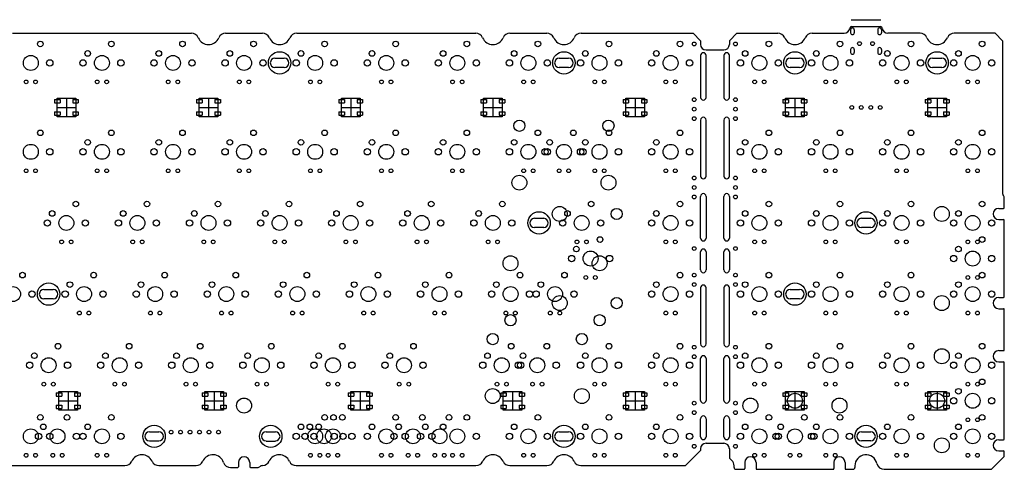
# Model space of a CAD drawing. Units: millimetres. Extents: x 435 to 1009, y -581 to 714.
# Drawn here: x 704 to 968, y -85 to 36 of the extents above; entities that cross this region are included whole.
import ezdxf

# ---------------------------------------------------------------- set-up
doc = ezdxf.new("R2010")
doc.units = ezdxf.units.MM
doc.layers.add('BMINIEX', color=20, linetype='Continuous')

msp = doc.modelspace()

# ---------------------------------------------------------------- linework, layer by layer
at = {"layer": 'BMINIEX', "color": 5}
msp.add_line((927, 35.67), (935, 35.67), dxfattribs=at)
at = {"layer": 'BMINIEX'}
for p, q in [((702.22, 32.03), (750.21, 32.03)), ((759.37, 32.03), (769.26, 32.03)), ((778.42, 32.03), (826.41, 32.03)), ((835.57, 32.03), (845.46, 32.03)), ((854.62, 32.03), (884.64, 32.03)), ((884.64, 32.03), (886.64, 30.03)), ((896.4, 32.03), (894.4, 30.03)), ((896.4, 32.03), (907.37, 32.03)), ((916.54, 32.03), (925.15, 32.03)), ((927.14, 33.83), (934.87, 33.83)), ((945.47, 32.03), (936.86, 32.03)), ((965.6, 32.03), (954.64, 32.03)), ((965.6, 32.03), (967.6, 30.03)), ((886.64, 30.03), (886.64, 29.03)), ((894.4, 30.03), (894.4, 29.03)), ((967.6, 30.03), (967.6, -10.63)), ((888.14, 27.57), (892.9, 27.57)), ((772.59, 25.35), (775.09, 25.35)), ((848.79, 25.35), (851.29, 25.35)), ((775.09, 22.86), (772.59, 22.86)), ((851.29, 22.86), (848.79, 22.86)), ((713.49, 14.29), (713.49, 13.39)), ((713.49, 14.29), (714.99, 14.29)), ((713.49, 13.39), (714.99, 13.39)), ((714.19, 14.69), (719.19, 14.69)), ((714.19, 9.69), (714.19, 14.69)), ((714.99, 14.29), (714.99, 13.39)), ((716.69, 14.69), (716.69, 9.69)), ((718.39, 14.29), (718.39, 13.39)), ((718.39, 14.29), (719.89, 14.29)), ((718.39, 13.39), (719.89, 13.39)), ((719.19, 14.69), (719.19, 9.69)), ((719.89, 14.29), (719.89, 13.39)), ((751.59, 14.29), (751.59, 13.39)), ((751.59, 14.29), (753.09, 14.29)), ((751.59, 13.39), (753.09, 13.39)), ((752.29, 14.69), (757.29, 14.69)), ((752.29, 9.69), (752.29, 14.69)), ((753.09, 14.29), (753.09, 13.39)), ((754.79, 14.69), (754.79, 9.69)), ((756.49, 14.29), (756.49, 13.39)), ((756.49, 14.29), (757.99, 14.29)), ((756.49, 13.39), (757.99, 13.39)), ((757.29, 14.69), (757.29, 9.69)), ((757.99, 14.29), (757.99, 13.39)), ((789.69, 14.29), (789.69, 13.39)), ((789.69, 14.29), (791.19, 14.29)), ((789.69, 13.39), (791.19, 13.39)), ((790.39, 14.69), (795.39, 14.69)), ((790.39, 9.69), (790.39, 14.69)), ((791.19, 14.29), (791.19, 13.39)), ((792.89, 14.69), (792.89, 9.69)), ((794.59, 14.29), (794.59, 13.39)), ((794.59, 14.29), (796.09, 14.29)), ((794.59, 13.39), (796.09, 13.39)), ((795.39, 14.69), (795.39, 9.69)), ((796.09, 14.29), (796.09, 13.39)), ((827.79, 14.29), (827.79, 13.39)), ((827.79, 14.29), (829.29, 14.29)), ((827.79, 13.39), (829.29, 13.39)), ((828.49, 14.69), (833.49, 14.69)), ((828.49, 9.69), (828.49, 14.69)), ((829.29, 14.29), (829.29, 13.39)), ((830.99, 14.69), (830.99, 9.69)), ((832.69, 14.29), (832.69, 13.39)), ((832.69, 14.29), (834.19, 14.29)), ((832.69, 13.39), (834.19, 13.39)), ((833.49, 14.69), (833.49, 9.69)), ((834.19, 14.29), (834.19, 13.39)), ((865.89, 14.29), (865.89, 13.39)), ((865.89, 14.29), (867.39, 14.29)), ((865.89, 13.39), (867.39, 13.39)), ((866.59, 14.69), (871.59, 14.69)), ((866.59, 9.69), (866.59, 14.69)), ((867.39, 14.29), (867.39, 13.39)), ((869.09, 14.69), (869.09, 9.69)), ((870.79, 14.29), (870.79, 13.39)), ((870.79, 14.29), (872.29, 14.29)), ((870.79, 13.39), (872.29, 13.39)), ((871.59, 14.69), (871.59, 9.69)), ((872.29, 14.29), (872.29, 13.39)), ((908.75, 14.29), (908.75, 13.39)), ((908.75, 14.29), (910.25, 14.29)), ((908.75, 13.39), (910.25, 13.39)), ((909.45, 14.69), (914.45, 14.69)), ((909.45, 9.69), (909.45, 14.69)), ((910.25, 14.29), (910.25, 13.39)), ((911.95, 14.69), (911.95, 9.69)), ((913.65, 14.29), (913.65, 13.39)), ((913.65, 14.29), (915.15, 14.29)), ((913.65, 13.39), (915.15, 13.39)), ((914.45, 14.69), (914.45, 9.69)), ((915.15, 14.29), (915.15, 13.39)), ((946.85, 14.29), (946.85, 13.39)), ((946.85, 14.29), (948.35, 14.29)), ((946.85, 13.39), (948.35, 13.39)), ((947.55, 14.69), (952.55, 14.69)), ((947.55, 9.69), (947.55, 14.69)), ((948.35, 14.29), (948.35, 13.39)), ((950.05, 14.69), (950.05, 9.69)), ((951.75, 14.29), (951.75, 13.39)), ((951.75, 14.29), (953.25, 14.29)), ((951.75, 13.39), (953.25, 13.39)), ((952.55, 14.69), (952.55, 9.69)), ((953.25, 14.29), (953.25, 13.39)), ((713.49, 10.99), (713.49, 10.09)), ((713.49, 10.99), (714.99, 10.99)), ((714.19, 12.19), (719.19, 12.19)), ((714.99, 10.99), (714.99, 10.09)), ((718.39, 10.99), (718.39, 10.09)), ((718.39, 10.99), (719.89, 10.99)), ((719.89, 10.99), (719.89, 10.09)), ((751.59, 10.99), (751.59, 10.09)), ((751.59, 10.99), (753.09, 10.99)), ((752.29, 12.19), (757.29, 12.19)), ((753.09, 10.99), (753.09, 10.09)), ((756.49, 10.99), (756.49, 10.09)), ((756.49, 10.99), (757.99, 10.99)), ((757.99, 10.99), (757.99, 10.09)), ((789.69, 10.99), (789.69, 10.09)), ((789.69, 10.99), (791.19, 10.99)), ((790.39, 12.19), (795.39, 12.19)), ((791.19, 10.99), (791.19, 10.09)), ((794.59, 10.99), (794.59, 10.09)), ((794.59, 10.99), (796.09, 10.99)), ((796.09, 10.99), (796.09, 10.09)), ((827.79, 10.99), (827.79, 10.09)), ((827.79, 10.99), (829.29, 10.99)), ((828.49, 12.19), (833.49, 12.19)), ((829.29, 10.99), (829.29, 10.09)), ((832.69, 10.99), (832.69, 10.09)), ((832.69, 10.99), (834.19, 10.99)), ((834.19, 10.99), (834.19, 10.09)), ((865.89, 10.99), (865.89, 10.09)), ((865.89, 10.99), (867.39, 10.99)), ((866.59, 12.19), (871.59, 12.19)), ((867.39, 10.99), (867.39, 10.09)), ((870.79, 10.99), (870.79, 10.09)), ((870.79, 10.99), (872.29, 10.99)), ((872.29, 10.99), (872.29, 10.09)), ((908.75, 10.99), (908.75, 10.09)), ((908.75, 10.99), (910.25, 10.99)), ((909.45, 12.19), (914.45, 12.19)), ((910.25, 10.99), (910.25, 10.09)), ((913.65, 10.99), (913.65, 10.09)), ((913.65, 10.99), (915.15, 10.99)), ((915.15, 10.99), (915.15, 10.09)), ((946.85, 10.99), (946.85, 10.09)), ((946.85, 10.99), (948.35, 10.99)), ((947.55, 12.19), (952.55, 12.19)), ((948.35, 10.99), (948.35, 10.09)), ((951.75, 10.99), (951.75, 10.09)), ((951.75, 10.99), (953.25, 10.99)), ((953.25, 10.99), (953.25, 10.09)), ((713.49, 10.09), (714.99, 10.09)), ((719.19, 9.69), (714.19, 9.69)), ((718.39, 10.09), (719.89, 10.09)), ((751.59, 10.09), (753.09, 10.09)), ((757.29, 9.69), (752.29, 9.69)), ((756.49, 10.09), (757.99, 10.09)), ((789.69, 10.09), (791.19, 10.09)), ((795.39, 9.69), (790.39, 9.69)), ((794.59, 10.09), (796.09, 10.09)), ((827.79, 10.09), (829.29, 10.09)), ((833.49, 9.69), (828.49, 9.69)), ((832.69, 10.09), (834.19, 10.09)), ((865.89, 10.09), (867.39, 10.09)), ((871.59, 9.69), (866.59, 9.69)), ((870.79, 10.09), (872.29, 10.09)), ((908.75, 10.09), (910.25, 10.09)), ((914.45, 9.69), (909.45, 9.69)), ((913.65, 10.09), (915.15, 10.09)), ((946.85, 10.09), (948.35, 10.09)), ((952.55, 9.69), (947.55, 9.69)), ((951.75, 10.09), (953.25, 10.09)), ((968.06, -14.65), (968.06, -11.9)), ((966.56, -14.85), (967.86, -14.85)), ((842.12, -17.52), (844.62, -17.52)), ((966.56, -17.85), (967.86, -17.85)), ((968.06, -38.52), (968.06, -18.05)), ((844.62, -20.01), (842.12, -20.01)), ((710.68, -36.57), (713.18, -36.57)), ((713.18, -39.06), (710.68, -39.06)), ((966.56, -38.72), (967.86, -38.72)), ((966.56, -41.72), (967.86, -41.72)), ((968.06, -52.75), (968.06, -41.92)), ((966.56, -52.95), (967.86, -52.95)), ((966.56, -55.95), (967.86, -55.95)), ((968.06, -76.62), (968.06, -56.15)), ((714, -64.29), (714, -65.19)), ((714, -64.29), (715.5, -64.29)), ((714, -65.19), (715.5, -65.19)), ((714.7, -63.89), (719.7, -63.89)), ((714.7, -68.89), (714.7, -63.89)), ((715.5, -64.29), (715.5, -65.19)), ((717.2, -63.89), (717.2, -68.89)), ((718.9, -64.29), (718.9, -65.19)), ((718.9, -64.29), (720.4, -64.29)), ((718.9, -65.19), (720.4, -65.19)), ((719.7, -63.89), (719.7, -68.89)), ((720.4, -64.29), (720.4, -65.19)), ((753.11, -64.29), (753.11, -65.19)), ((753.11, -64.29), (754.61, -64.29)), ((753.11, -65.19), (754.61, -65.19)), ((753.81, -63.89), (758.81, -63.89)), ((753.81, -68.89), (753.81, -63.89)), ((754.61, -64.29), (754.61, -65.19)), ((756.31, -63.89), (756.31, -68.89)), ((758.01, -64.29), (758.01, -65.19)), ((758.01, -64.29), (759.51, -64.29)), ((758.01, -65.19), (759.51, -65.19)), ((758.81, -63.89), (758.81, -68.89)), ((759.51, -64.29), (759.51, -65.19)), ((792.23, -64.29), (792.23, -65.19)), ((792.23, -64.29), (793.73, -64.29)), ((792.23, -65.19), (793.73, -65.19)), ((792.93, -63.89), (797.93, -63.89)), ((792.93, -68.89), (792.93, -63.89)), ((793.73, -64.29), (793.73, -65.19)), ((795.43, -63.89), (795.43, -68.89)), ((797.13, -64.29), (797.13, -65.19)), ((797.13, -64.29), (798.63, -64.29)), ((797.13, -65.19), (798.63, -65.19)), ((797.93, -63.89), (797.93, -68.89)), ((798.63, -64.29), (798.63, -65.19)), ((833.1, -64.29), (833.1, -65.19)), ((833.1, -64.29), (834.6, -64.29)), ((833.1, -65.19), (834.6, -65.19)), ((833.8, -63.89), (838.8, -63.89)), ((833.8, -68.89), (833.8, -63.89)), ((834.6, -64.29), (834.6, -65.19)), ((836.3, -63.89), (836.3, -68.89)), ((838, -64.29), (838, -65.19)), ((838, -64.29), (839.5, -64.29)), ((838, -65.19), (839.5, -65.19)), ((838.8, -63.89), (838.8, -68.89)), ((839.5, -64.29), (839.5, -65.19)), ((865.89, -64.29), (865.89, -65.19)), ((865.89, -64.29), (867.39, -64.29)), ((865.89, -65.19), (867.39, -65.19)), ((866.59, -63.89), (871.59, -63.89)), ((866.59, -68.89), (866.59, -63.89)), ((867.39, -64.29), (867.39, -65.19)), ((869.09, -63.89), (869.09, -68.89)), ((870.79, -64.29), (870.79, -65.19)), ((870.79, -64.29), (872.29, -64.29)), ((870.79, -65.19), (872.29, -65.19)), ((871.59, -63.89), (871.59, -68.89)), ((872.29, -64.29), (872.29, -65.19)), ((908.75, -64.29), (908.75, -65.19)), ((908.75, -64.29), (910.25, -64.29)), ((908.75, -65.19), (910.25, -65.19)), ((909.45, -63.89), (914.45, -63.89)), ((909.45, -68.89), (909.45, -63.89)), ((910.25, -64.29), (910.25, -65.19)), ((911.95, -63.89), (911.95, -68.89)), ((913.65, -64.29), (913.65, -65.19)), ((913.65, -64.29), (915.15, -64.29)), ((913.65, -65.19), (915.15, -65.19)), ((914.45, -63.89), (914.45, -68.89)), ((915.15, -64.29), (915.15, -65.19)), ((946.85, -64.29), (946.85, -65.19)), ((946.85, -64.29), (948.35, -64.29)), ((946.85, -65.19), (948.35, -65.19)), ((947.55, -63.89), (952.55, -63.89)), ((947.55, -68.89), (947.55, -63.89)), ((948.35, -64.29), (948.35, -65.19)), ((950.05, -63.89), (950.05, -68.89)), ((951.75, -64.29), (951.75, -65.19)), ((951.75, -64.29), (953.25, -64.29)), ((951.75, -65.19), (953.25, -65.19)), ((952.55, -63.89), (952.55, -68.89)), ((953.25, -64.29), (953.25, -65.19)), ((714, -67.59), (714, -68.49)), ((714, -67.59), (715.5, -67.59)), ((714, -68.49), (715.5, -68.49)), ((714.7, -66.39), (719.7, -66.39)), ((715.5, -67.59), (715.5, -68.49)), ((718.9, -67.59), (718.9, -68.49)), ((718.9, -67.59), (720.4, -67.59)), ((718.9, -68.49), (720.4, -68.49)), ((720.4, -67.59), (720.4, -68.49)), ((753.11, -67.59), (753.11, -68.49)), ((753.11, -67.59), (754.61, -67.59)), ((753.11, -68.49), (754.61, -68.49)), ((753.81, -66.39), (758.81, -66.39)), ((754.61, -67.59), (754.61, -68.49)), ((758.01, -67.59), (758.01, -68.49)), ((758.01, -67.59), (759.51, -67.59)), ((758.01, -68.49), (759.51, -68.49)), ((759.51, -67.59), (759.51, -68.49)), ((792.23, -67.59), (792.23, -68.49)), ((792.23, -67.59), (793.73, -67.59)), ((792.23, -68.49), (793.73, -68.49)), ((792.93, -66.39), (797.93, -66.39)), ((793.73, -67.59), (793.73, -68.49)), ((797.13, -67.59), (797.13, -68.49)), ((797.13, -67.59), (798.63, -67.59)), ((797.13, -68.49), (798.63, -68.49)), ((798.63, -67.59), (798.63, -68.49)), ((833.1, -67.59), (833.1, -68.49)), ((833.1, -67.59), (834.6, -67.59)), ((833.1, -68.49), (834.6, -68.49)), ((833.8, -66.39), (838.8, -66.39)), ((834.6, -67.59), (834.6, -68.49)), ((838, -67.59), (838, -68.49)), ((838, -67.59), (839.5, -67.59)), ((838, -68.49), (839.5, -68.49)), ((839.5, -67.59), (839.5, -68.49)), ((865.89, -67.59), (865.89, -68.49)), ((865.89, -67.59), (867.39, -67.59)), ((865.89, -68.49), (867.39, -68.49)), ((866.59, -66.39), (871.59, -66.39)), ((867.39, -67.59), (867.39, -68.49)), ((870.79, -67.59), (870.79, -68.49)), ((870.79, -67.59), (872.29, -67.59)), ((870.79, -68.49), (872.29, -68.49)), ((872.29, -67.59), (872.29, -68.49)), ((908.75, -67.59), (908.75, -68.49)), ((908.75, -67.59), (910.25, -67.59)), ((908.75, -68.49), (910.25, -68.49)), ((909.45, -66.39), (914.45, -66.39)), ((910.25, -67.59), (910.25, -68.49)), ((913.65, -67.59), (913.65, -68.49)), ((913.65, -67.59), (915.15, -67.59)), ((913.65, -68.49), (915.15, -68.49)), ((915.15, -67.59), (915.15, -68.49)), ((946.85, -67.59), (946.85, -68.49)), ((946.85, -67.59), (948.35, -67.59)), ((946.85, -68.49), (948.35, -68.49)), ((947.55, -66.39), (952.55, -66.39)), ((948.35, -67.59), (948.35, -68.49)), ((951.75, -67.59), (951.75, -68.49)), ((951.75, -67.59), (953.25, -67.59)), ((951.75, -68.49), (953.25, -68.49)), ((953.25, -67.59), (953.25, -68.49)), ((719.7, -68.89), (714.7, -68.89)), ((758.81, -68.89), (753.81, -68.89)), ((797.93, -68.89), (792.93, -68.89)), ((838.8, -68.89), (833.8, -68.89)), ((871.59, -68.89), (866.59, -68.89)), ((914.45, -68.89), (909.45, -68.89)), ((952.55, -68.89), (947.55, -68.89)), ((848.79, -74.67), (851.29, -74.67)), ((851.29, -77.16), (848.79, -77.16)), ((888.14, -77.78), (892.9, -77.78)), ((966.56, -76.82), (967.86, -76.82)), ((886.64, -79.74), (882.64, -83.74)), ((886.64, -79.24), (886.64, -79.74)), ((894.4, -79.24), (894.4, -81.74)), ((894.4, -81.74), (895.05, -82.38)), ((968.06, -81.28), (964.6, -84.74)), ((966.56, -79.82), (967.86, -79.82)), ((968.06, -81.28), (968.06, -80.02)), ((669.8, -83.74), (732.39, -83.74)), ((741.47, -83.74), (751.44, -83.74)), ((760.72, -84.24), (762.62, -84.24)), ((762.82, -82.9), (762.82, -84.04)), ((765.82, -82.9), (765.82, -84.04)), ((766.02, -84.24), (768.08, -84.24)), ((778.28, -83.74), (826.45, -83.74)), ((835.53, -83.74), (845.5, -83.74)), ((854.58, -83.74), (882.64, -83.74)), ((895.63, -84.24), (895.63, -83.8)), ((898.52, -82.9), (898.52, -84.54)), ((901.52, -82.9), (901.52, -84.54)), ((922.39, -82.9), (922.39, -84.54)), ((925.39, -82.9), (925.39, -84.54)), ((928, -83.84), (928, -84.24)), ((896.13, -84.74), (898.32, -84.74)), ((901.72, -84.74), (922.19, -84.74)), ((925.59, -84.74), (927.5, -84.74)), ((935.88, -84.74), (964.6, -84.74))]:
    msp.add_line(p, q, dxfattribs=at)
at = {"layer": 'BMINIEX', "color": 2}
for p, q in [((926.85, 32.97), (926.85, 32.17)), ((927.85, 32.97), (927.85, 32.17)), ((934.15, 32.97), (934.15, 32.17)), ((935.15, 32.97), (935.15, 32.17)), ((926.85, 27.72), (926.85, 26.92)), ((927.85, 27.72), (927.85, 26.92)), ((934.15, 27.72), (934.15, 26.92)), ((935.15, 27.72), (935.15, 26.92)), ((886.65, 26.08), (886.65, 14.88)), ((888.15, 14.88), (888.15, 26.08)), ((892.9, 26.08), (892.9, 14.88)), ((894.4, 14.88), (894.4, 26.08)), ((886.65, 8.81), (886.65, -6.2)), ((888.15, -6.2), (888.15, 8.81)), ((892.9, 8.81), (892.9, -6.2)), ((894.4, -6.2), (894.4, 8.81)), ((886.65, -22.84), (886.65, -11.64)), ((888.15, -11.64), (888.15, -22.84)), ((892.9, -22.84), (892.9, -11.64)), ((894.4, -11.64), (894.4, -22.84)), ((886.65, -31.35), (886.65, -26.5)), ((888.15, -26.5), (888.15, -31.35)), ((892.9, -31.35), (892.9, -26.5)), ((894.4, -26.5), (894.4, -31.35)), ((886.65, -36.15), (886.65, -51.16)), ((888.15, -51.16), (888.15, -36.15)), ((892.9, -36.15), (892.9, -51.16)), ((894.4, -51.16), (894.4, -36.15)), ((886.65, -66.27), (886.65, -55.07)), ((888.15, -55.07), (888.15, -66.27)), ((892.9, -66.27), (892.9, -55.07)), ((894.4, -55.07), (894.4, -66.27)), ((886.65, -76.05), (886.65, -71.2)), ((888.15, -71.2), (888.15, -76.05)), ((892.9, -76.05), (892.9, -71.2)), ((894.4, -71.2), (894.4, -76.05)), ((738.95, -74.67), (741.45, -74.67)), ((770.21, -74.67), (772.71, -74.67)), ((741.45, -77.16), (738.95, -77.16)), ((770.21, -77.16), (772.71, -77.16))]:
    msp.add_line(p, q, dxfattribs=at)
at = {"layer": 'BMINIEX', "color": 3}
for p, q in [((910.7, 25.35), (913.21, 25.35)), ((948.8, 25.35), (951.31, 25.35)), ((913.21, 22.86), (910.7, 22.86)), ((951.31, 22.86), (948.8, 22.86)), ((929.75, -17.52), (932.26, -17.52)), ((932.26, -20), (929.75, -20)), ((910.7, -36.57), (913.21, -36.57)), ((913.21, -39.05), (910.7, -39.05)), ((929.75, -74.67), (932.26, -74.67)), ((932.26, -77.15), (929.75, -77.15))]:
    msp.add_line(p, q, dxfattribs=at)
at = {"layer": 'BMINIEX'}
for centre, radius in [((709.71, 29.18), 0.75), ((728.76, 29.18), 0.75), ((747.81, 29.18), 0.75), ((766.86, 29.18), 0.75), ((785.91, 29.18), 0.75), ((804.96, 29.18), 0.75), ((824.01, 29.18), 0.75), ((843.06, 29.18), 0.75), ((862.11, 29.18), 0.75), ((881.16, 29.18), 0.75), ((904.97, 29.18), 0.75), ((924.02, 29.18), 0.75), ((943.07, 29.18), 0.75), ((962.12, 29.18), 0.75), ((722.41, 26.64), 0.75), ((741.46, 26.64), 0.75), ((760.51, 26.64), 0.75), ((773.84, 24.1), 3), ((779.56, 26.64), 0.75), ((798.61, 26.64), 0.75), ((817.66, 26.64), 0.75), ((836.71, 26.64), 0.75), ((850.04, 24.1), 3), ((855.76, 26.64), 0.75), ((874.81, 26.64), 0.75), ((898.62, 26.64), 0.75), ((917.67, 26.64), 0.75), ((936.72, 26.64), 0.75), ((955.77, 26.64), 0.75), ((707.17, 24.1), 2), ((712.25, 24.1), 0.85), ((721.14, 24.1), 0.85), ((726.22, 24.1), 2), ((731.3, 24.1), 0.85), ((740.19, 24.1), 0.85), ((745.27, 24.1), 2), ((750.35, 24.1), 0.85), ((759.24, 24.1), 0.85), ((764.32, 24.1), 2), ((769.4, 24.1), 0.85), ((778.29, 24.1), 0.85), ((783.37, 24.1), 2), ((788.45, 24.1), 0.85), ((797.34, 24.1), 0.85), ((802.42, 24.1), 2), ((807.5, 24.1), 0.85), ((816.39, 24.1), 0.85), ((821.47, 24.1), 2), ((826.55, 24.1), 0.85), ((835.44, 24.1), 0.85), ((840.52, 24.1), 2), ((845.6, 24.1), 0.85), ((854.49, 24.1), 0.85), ((859.57, 24.1), 2), ((864.65, 24.1), 0.85), ((873.54, 24.1), 0.85), ((878.62, 24.1), 2), ((883.7, 24.1), 0.85), ((897.35, 24.1), 0.85), ((902.43, 24.1), 2), ((907.51, 24.1), 0.85), ((916.4, 24.1), 0.85), ((921.48, 24.1), 2), ((926.56, 24.1), 0.85), ((935.45, 24.1), 0.85), ((940.53, 24.1), 2), ((945.61, 24.1), 0.85), ((954.5, 24.1), 0.85), ((959.58, 24.1), 2), ((964.66, 24.1), 0.85), ((705.9, 19.02), 0.5), ((708.44, 19.02), 0.5), ((724.95, 19.02), 0.5), ((727.49, 19.02), 0.5), ((744, 19.02), 0.5), ((746.54, 19.02), 0.5), ((763.05, 19.02), 0.5), ((765.59, 19.02), 0.5), ((782.1, 19.02), 0.5), ((784.64, 19.02), 0.5), ((801.15, 19.02), 0.5), ((803.69, 19.02), 0.5), ((820.2, 19.02), 0.5), ((822.74, 19.02), 0.5), ((839.25, 19.02), 0.5), ((841.79, 19.02), 0.5), ((858.3, 19.02), 0.5), ((860.84, 19.02), 0.5), ((877.35, 19.02), 0.5), ((879.89, 19.02), 0.5), ((901.16, 19.02), 0.5), ((903.7, 19.02), 0.5), ((920.21, 19.02), 0.5), ((922.75, 19.02), 0.5), ((939.26, 19.02), 0.5), ((941.8, 19.02), 0.5), ((958.31, 19.02), 0.5), ((960.85, 19.02), 0.5), ((838.1, 7.27), 1.5), ((861.98, 7.27), 1.5), ((709.71, 5.37), 0.75), ((728.76, 5.37), 0.75), ((747.81, 5.37), 0.75), ((766.86, 5.37), 0.75), ((785.91, 5.37), 0.75), ((804.96, 5.37), 0.75), ((824.01, 5.37), 0.75), ((843.06, 5.37), 0.75), ((852.58, 5.37), 0.75), ((862.11, 5.37), 0.75), ((881.16, 5.37), 0.75), ((904.97, 5.37), 0.75), ((924.02, 5.37), 0.75), ((943.07, 5.37), 0.75), ((962.12, 5.37), 0.75), ((722.41, 2.83), 0.75), ((741.46, 2.83), 0.75), ((760.51, 2.83), 0.75), ((779.56, 2.83), 0.75), ((798.61, 2.83), 0.75), ((817.66, 2.83), 0.75), ((836.71, 2.83), 0.75), ((846.23, 2.83), 0.75), ((855.76, 2.83), 0.75), ((874.81, 2.83), 0.75), ((898.62, 2.83), 0.75), ((917.67, 2.83), 0.75), ((936.72, 2.83), 0.75), ((955.77, 2.83), 0.75), ((707.17, 0.29), 2), ((712.25, 0.29), 0.85), ((721.14, 0.29), 0.85), ((726.22, 0.29), 2), ((731.3, 0.29), 0.85), ((740.19, 0.29), 0.85), ((745.27, 0.29), 2), ((750.35, 0.29), 0.85), ((759.24, 0.29), 0.85), ((764.32, 0.29), 2), ((769.4, 0.29), 0.85), ((778.29, 0.29), 0.85), ((783.37, 0.29), 2), ((788.45, 0.29), 0.85), ((797.34, 0.29), 0.85), ((802.42, 0.29), 2), ((807.5, 0.29), 0.85), ((816.39, 0.29), 0.85), ((821.47, 0.29), 2), ((826.55, 0.29), 0.85), ((835.44, 0.29), 0.85), ((840.52, 0.29), 2), ((844.96, 0.29), 0.85), ((845.6, 0.29), 0.85), ((850.04, 0.29), 2), ((854.49, 0.29), 0.85), ((855.12, 0.29), 0.85), ((859.57, 0.29), 2), ((864.65, 0.29), 0.85), ((873.54, 0.29), 0.85), ((878.62, 0.29), 2), ((883.7, 0.29), 0.85), ((897.35, 0.29), 0.85), ((902.43, 0.29), 2), ((907.51, 0.29), 0.85), ((916.4, 0.29), 0.85), ((921.48, 0.29), 2), ((926.56, 0.29), 0.85), ((935.45, 0.29), 0.85), ((940.53, 0.29), 2), ((945.61, 0.29), 0.85), ((954.5, 0.29), 0.85), ((959.58, 0.29), 2), ((964.66, 0.29), 0.85), ((705.9, -4.79), 0.5), ((708.44, -4.79), 0.5), ((724.95, -4.79), 0.5), ((727.49, -4.79), 0.5), ((744, -4.79), 0.5), ((746.54, -4.79), 0.5), ((763.05, -4.79), 0.5), ((765.59, -4.79), 0.5), ((782.1, -4.79), 0.5), ((784.64, -4.79), 0.5), ((801.15, -4.79), 0.5), ((803.69, -4.79), 0.5), ((820.2, -4.79), 0.5), ((822.74, -4.79), 0.5), ((839.25, -4.79), 0.5), ((841.79, -4.79), 0.5), ((848.77, -4.79), 0.5), ((851.31, -4.79), 0.5), ((858.3, -4.79), 0.5), ((860.84, -4.79), 0.5), ((877.35, -4.79), 0.5), ((879.89, -4.79), 0.5), ((901.16, -4.79), 0.5), ((903.7, -4.79), 0.5), ((920.21, -4.79), 0.5), ((922.75, -4.79), 0.5), ((939.26, -4.79), 0.5), ((941.8, -4.79), 0.5), ((958.31, -4.79), 0.5), ((960.85, -4.79), 0.5), ((838.1, -7.97), 2), ((861.98, -7.97), 2), ((719.23, -13.68), 0.75), ((738.28, -13.68), 0.75), ((757.33, -13.68), 0.75), ((776.38, -13.68), 0.75), ((795.43, -13.68), 0.75), ((814.48, -13.68), 0.75), ((833.53, -13.68), 0.75), ((857.34, -13.68), 0.75), ((881.16, -13.68), 0.75), ((904.97, -13.68), 0.75), ((924.02, -13.68), 0.75), ((943.07, -13.68), 0.75), ((962.12, -13.68), 0.75), ((712.88, -16.22), 0.75), ((731.93, -16.22), 0.75), ((750.98, -16.22), 0.75), ((770.03, -16.22), 0.75), ((789.08, -16.22), 0.75), ((808.13, -16.22), 0.75), ((827.18, -16.22), 0.75), ((843.37, -18.76), 3), ((848.93, -16.35), 2), ((850.99, -16.22), 0.75), ((864.17, -16.35), 1.5), ((874.81, -16.22), 0.75), ((898.62, -16.22), 0.75), ((917.67, -16.22), 0.75), ((936.72, -16.22), 0.75), ((951.32, -16.35), 2), ((955.77, -16.22), 0.75), ((711.61, -18.76), 0.85), ((716.69, -18.76), 2), ((721.77, -18.76), 0.85), ((730.66, -18.76), 0.85), ((735.74, -18.76), 2), ((740.82, -18.76), 0.85), ((749.71, -18.76), 0.85), ((754.79, -18.76), 2), ((759.87, -18.76), 0.85), ((768.76, -18.76), 0.85), ((773.84, -18.76), 2), ((778.92, -18.76), 0.85), ((787.81, -18.76), 0.85), ((792.89, -18.76), 2), ((797.97, -18.76), 0.85), ((806.86, -18.76), 0.85), ((811.94, -18.76), 2), ((817.02, -18.76), 0.85), ((825.91, -18.76), 0.85), ((830.99, -18.76), 2), ((836.07, -18.76), 0.85), ((849.72, -18.76), 0.85), ((854.8, -18.76), 2), ((859.88, -18.76), 0.85), ((873.54, -18.76), 0.85), ((878.62, -18.76), 2), ((883.7, -18.76), 0.85), ((897.35, -18.76), 0.85), ((902.43, -18.76), 2), ((907.51, -18.76), 0.85), ((916.4, -18.76), 0.85), ((921.48, -18.76), 2), ((926.56, -18.76), 0.85), ((935.45, -18.76), 0.85), ((940.53, -18.76), 2), ((945.61, -18.76), 0.85), ((954.5, -18.76), 0.85), ((959.58, -18.76), 2), ((964.66, -18.76), 0.85), ((715.42, -23.84), 0.5), ((717.96, -23.84), 0.5), ((734.47, -23.84), 0.5), ((737.01, -23.84), 0.5), ((753.52, -23.84), 0.5), ((756.06, -23.84), 0.5), ((772.57, -23.84), 0.5), ((775.11, -23.84), 0.5), ((791.62, -23.84), 0.5), ((794.16, -23.84), 0.5), ((810.67, -23.84), 0.5), ((813.21, -23.84), 0.5), ((829.72, -23.84), 0.5), ((832.26, -23.84), 0.5), ((853.53, -23.84), 0.5), ((856.07, -23.84), 0.5), ((859.72, -23.21), 0.75), ((877.35, -23.84), 0.5), ((879.89, -23.84), 0.5), ((901.16, -23.84), 0.5), ((903.7, -23.84), 0.5), ((920.21, -23.84), 0.5), ((922.75, -23.84), 0.5), ((939.26, -23.84), 0.5), ((941.8, -23.84), 0.5), ((958.31, -23.84), 0.5), ((960.85, -23.84), 0.5), ((962.12, -23.21), 0.75), ((853.37, -25.75), 0.75), ((857.18, -28.29), 2), ((955.77, -25.75), 0.75), ((835.72, -29.56), 2), ((852.1, -28.29), 0.85), ((859.6, -29.56), 2), ((859.6, -29.56), 2), ((862.26, -28.29), 0.85), ((954.5, -28.29), 0.85), ((964.66, -28.29), 0.85), ((704.94, -32.73), 0.75), ((723.99, -32.73), 0.75), ((743.04, -32.73), 0.75), ((762.09, -32.73), 0.75), ((781.14, -32.73), 0.75), ((800.19, -32.73), 0.75), ((819.24, -32.73), 0.75), ((838.29, -32.73), 0.75), ((850.2, -32.73), 0.75), ((855.91, -33.37), 0.5), ((858.45, -33.37), 0.5), ((881.16, -32.73), 0.75), ((904.97, -32.73), 0.75), ((924.02, -32.73), 0.75), ((943.07, -32.73), 0.75), ((958.31, -33.37), 0.5), ((960.85, -33.37), 0.5), ((962.12, -32.73), 0.75), ((702.4, -37.81), 2), ((711.93, -37.81), 3), ((717.64, -35.27), 0.75), ((721.45, -37.81), 2), ((736.69, -35.27), 0.75), ((740.5, -37.81), 2), ((755.74, -35.27), 0.75), ((759.55, -37.81), 2), ((774.79, -35.27), 0.75), ((778.6, -37.81), 2), ((793.84, -35.27), 0.75), ((797.65, -37.81), 2), ((812.89, -35.27), 0.75), ((816.7, -37.81), 2), ((831.94, -35.27), 0.75), ((835.75, -37.81), 2), ((843.85, -35.27), 0.75), ((847.66, -37.81), 2), ((874.81, -35.27), 0.75), ((878.62, -37.81), 2), ((898.62, -35.27), 0.75), ((902.43, -37.81), 2), ((917.67, -35.27), 0.75), ((921.48, -37.81), 2), ((936.72, -35.27), 0.75), ((940.53, -37.81), 2), ((955.77, -35.27), 0.75), ((707.48, -37.81), 0.85), ((716.37, -37.81), 0.85), ((726.53, -37.81), 0.85), ((735.42, -37.81), 0.85), ((745.58, -37.81), 0.85), ((754.47, -37.81), 0.85), ((764.63, -37.81), 0.85), ((773.52, -37.81), 0.85), ((783.68, -37.81), 0.85), ((792.57, -37.81), 0.85), ((802.73, -37.81), 0.85), ((811.62, -37.81), 0.85), ((821.78, -37.81), 0.85), ((830.67, -37.81), 0.85), ((840.83, -37.81), 0.85), ((842.58, -37.81), 0.85), ((848.93, -40.22), 2), ((852.74, -37.81), 0.85), ((864.17, -40.22), 1.5), ((873.54, -37.81), 0.85), ((883.7, -37.81), 0.85), ((897.35, -37.81), 0.85), ((907.51, -37.81), 0.85), ((916.4, -37.81), 0.85), ((926.56, -37.81), 0.85), ((935.45, -37.81), 0.85), ((945.61, -37.81), 0.85), ((951.32, -40.22), 2), ((954.5, -37.81), 0.85), ((964.66, -37.81), 0.85), ((720.18, -42.89), 0.5), ((722.72, -42.89), 0.5), ((739.23, -42.89), 0.5), ((741.77, -42.89), 0.5), ((758.28, -42.89), 0.5), ((760.82, -42.89), 0.5), ((777.33, -42.89), 0.5), ((779.87, -42.89), 0.5), ((796.38, -42.89), 0.5), ((798.92, -42.89), 0.5), ((815.43, -42.89), 0.5), ((817.97, -42.89), 0.5), ((834.48, -42.89), 0.5), ((835.72, -44.8), 1.5), ((837.02, -42.89), 0.5), ((846.39, -42.89), 0.5), ((848.93, -42.89), 0.5), ((859.6, -44.8), 1.5), ((877.35, -42.89), 0.5), ((879.89, -42.89), 0.5), ((901.16, -42.89), 0.5), ((903.7, -42.89), 0.5), ((920.21, -42.89), 0.5), ((922.75, -42.89), 0.5), ((939.26, -42.89), 0.5), ((941.8, -42.89), 0.5), ((958.31, -42.89), 0.5), ((960.85, -42.89), 0.5), ((830.96, -49.88), 1.5), ((854.84, -49.88), 1.5), ((714.47, -51.78), 0.75), ((733.52, -51.78), 0.75), ((752.57, -51.78), 0.75), ((771.62, -51.78), 0.75), ((790.67, -51.78), 0.75), ((809.72, -51.78), 0.75), ((835.91, -51.78), 0.75), ((845.44, -51.78), 0.75), ((862.11, -51.78), 0.75), ((881.16, -51.78), 0.75), ((904.97, -51.78), 0.75), ((924.02, -51.78), 0.75), ((943.07, -51.78), 0.75), ((951.32, -54.45), 2), ((962.12, -51.78), 0.75), ((708.12, -54.32), 0.75), ((711.93, -56.86), 2), ((727.17, -54.32), 0.75), ((730.98, -56.86), 2), ((746.22, -54.32), 0.75), ((750.03, -56.86), 2), ((765.27, -54.32), 0.75), ((769.08, -56.86), 2), ((784.32, -54.32), 0.75), ((788.13, -56.86), 2), ((803.37, -54.32), 0.75), ((807.18, -56.86), 2), ((829.56, -54.32), 0.75), ((833.37, -56.86), 2), ((839.09, -54.32), 0.75), ((842.9, -56.86), 2), ((855.76, -54.32), 0.75), ((859.57, -56.86), 2), ((874.81, -54.32), 0.75), ((878.62, -56.86), 2), ((898.62, -54.32), 0.75), ((902.43, -56.86), 2), ((917.67, -54.32), 0.75), ((921.48, -56.86), 2), ((936.72, -54.32), 0.75), ((940.53, -56.86), 2), ((955.77, -54.32), 0.75), ((959.58, -56.86), 2), ((706.85, -56.86), 0.85), ((717.01, -56.86), 0.85), ((725.9, -56.86), 0.85), ((736.06, -56.86), 0.85), ((744.95, -56.86), 0.85), ((755.11, -56.86), 0.85), ((764, -56.86), 0.85), ((774.16, -56.86), 0.85), ((783.05, -56.86), 0.85), ((793.21, -56.86), 0.85), ((802.1, -56.86), 0.85), ((812.26, -56.86), 0.85), ((828.29, -56.86), 0.85), ((837.82, -56.86), 0.85), ((838.45, -56.86), 0.85), ((847.98, -56.86), 0.85), ((854.49, -56.86), 0.85), ((864.65, -56.86), 0.85), ((873.54, -56.86), 0.85), ((883.7, -56.86), 0.85), ((897.35, -56.86), 0.85), ((907.51, -56.86), 0.85), ((916.4, -56.86), 0.85), ((926.56, -56.86), 0.85), ((935.45, -56.86), 0.85), ((945.61, -56.86), 0.85), ((954.5, -56.86), 0.85), ((964.66, -56.86), 0.85), ((962.12, -61.31), 0.75), ((710.66, -61.94), 0.5), ((713.2, -61.94), 0.5), ((729.71, -61.94), 0.5), ((732.25, -61.94), 0.5), ((748.76, -61.94), 0.5), ((751.3, -61.94), 0.5), ((767.81, -61.94), 0.5), ((770.35, -61.94), 0.5), ((786.86, -61.94), 0.5), ((789.4, -61.94), 0.5), ((805.91, -61.94), 0.5), ((808.45, -61.94), 0.5), ((830.96, -65.12), 2), ((832.1, -61.94), 0.5), ((834.64, -61.94), 0.5), ((841.63, -61.94), 0.5), ((844.17, -61.94), 0.5), ((854.84, -65.12), 2), ((858.3, -61.94), 0.5), ((860.84, -61.94), 0.5), ((877.35, -61.94), 0.5), ((879.89, -61.94), 0.5), ((901.16, -61.94), 0.5), ((903.7, -61.94), 0.5), ((920.21, -61.94), 0.5), ((922.75, -61.94), 0.5), ((939.26, -61.94), 0.5), ((941.8, -61.94), 0.5), ((955.77, -63.85), 0.75), ((958.31, -61.94), 0.5), ((960.85, -61.94), 0.5), ((764.32, -67.66), 2), ((900.02, -67.66), 2), ((911.95, -66.39), 2), ((923.89, -67.66), 2), ((950.05, -66.39), 2), ((954.5, -66.39), 0.85), ((964.66, -66.39), 0.85), ((709.71, -70.83), 0.75), ((716.85, -70.83), 0.75), ((728.76, -70.83), 0.75), ((785.91, -70.83), 0.75), ((788.29, -70.83), 0.75), ((790.67, -70.83), 0.75), ((804.96, -70.83), 0.75), ((812.1, -70.83), 0.75), ((819.24, -70.83), 0.75), ((824.01, -70.83), 0.75), ((843.06, -70.83), 0.75), ((862.11, -70.83), 0.75), ((881.16, -70.83), 0.75), ((904.97, -70.83), 0.75), ((914.49, -70.83), 0.75), ((924.02, -70.83), 0.75), ((943.07, -70.83), 0.75), ((958.31, -71.47), 0.5), ((960.85, -71.47), 0.5), ((962.12, -70.83), 0.75), ((710.5, -73.37), 0.75), ((722.41, -73.37), 0.75), ((779.56, -73.37), 0.75), ((781.94, -73.37), 0.75), ((784.32, -73.37), 0.75), ((798.61, -73.37), 0.75), ((805.75, -73.37), 0.75), ((812.89, -73.37), 0.75), ((817.66, -73.37), 0.75), ((836.71, -73.37), 0.75), ((850.04, -75.91), 3), ((855.76, -73.37), 0.75), ((874.81, -73.37), 0.75), ((898.62, -73.37), 0.75), ((908.14, -73.37), 0.75), ((917.67, -73.37), 0.75), ((936.72, -73.37), 0.75), ((955.77, -73.37), 0.75), ((707.17, -75.91), 2), ((709.23, -75.91), 0.85), ((712.25, -75.91), 0.85), ((714.31, -75.91), 2), ((719.39, -75.91), 0.85), ((721.14, -75.91), 0.85), ((726.22, -75.91), 2), ((731.3, -75.91), 0.85), ((778.29, -75.91), 0.85), ((778.29, -75.91), 0.85), ((780.67, -75.91), 0.85), ((783.37, -75.91), 2), ((783.05, -75.91), 0.85), ((785.75, -75.91), 2), ((788.13, -75.91), 2), ((788.45, -75.91), 0.85), ((790.83, -75.91), 0.85), ((793.21, -75.91), 0.85), ((797.34, -75.91), 0.85), ((802.42, -75.91), 2), ((804.48, -75.91), 0.85), ((807.5, -75.91), 0.85), ((809.56, -75.91), 2), ((811.62, -75.91), 0.85), ((814.64, -75.91), 0.85), ((816.7, -75.91), 2), ((821.47, -75.91), 2), ((826.55, -75.91), 0.85), ((835.44, -75.91), 0.85), ((840.52, -75.91), 2), ((845.6, -75.91), 0.85), ((854.49, -75.91), 0.85), ((859.57, -75.91), 2), ((864.65, -75.91), 0.85), ((873.54, -75.91), 0.85), ((878.62, -75.91), 2), ((883.7, -75.91), 0.85), ((897.35, -75.91), 0.85), ((906.87, -75.91), 0.85), ((907.51, -75.91), 0.85), ((916.4, -75.91), 0.85), ((917.03, -75.91), 0.85), ((921.48, -75.91), 2), ((926.56, -75.91), 0.85), ((935.45, -75.91), 0.85), ((940.53, -75.91), 2), ((945.61, -75.91), 0.85), ((951.32, -78.32), 2), ((954.5, -75.91), 0.85), ((964.66, -75.91), 0.85), ((705.9, -80.99), 0.5), ((708.44, -80.99), 0.5), ((713.04, -80.99), 0.5), ((715.58, -80.99), 0.5), ((724.95, -80.99), 0.5), ((727.49, -80.99), 0.5), ((782.1, -80.99), 0.5), ((784.64, -80.99), 0.5), ((786.86, -80.99), 0.5), ((789.4, -80.99), 0.5), ((801.15, -80.99), 0.5), ((803.69, -80.99), 0.5), ((808.29, -80.99), 0.5), ((810.83, -80.99), 0.5), ((815.43, -80.99), 0.5), ((817.97, -80.99), 0.5), ((820.2, -80.99), 0.5), ((822.74, -80.99), 0.5), ((839.25, -80.99), 0.5), ((841.79, -80.99), 0.5), ((858.3, -80.99), 0.5), ((860.84, -80.99), 0.5), ((877.35, -80.99), 0.5), ((879.89, -80.99), 0.5), ((901.16, -80.99), 0.5), ((903.7, -80.99), 0.5), ((910.68, -80.99), 0.5), ((913.22, -80.99), 0.5), ((920.21, -80.99), 0.5), ((922.75, -80.99), 0.5), ((939.26, -80.99), 0.5), ((941.8, -80.99), 0.5), ((958.31, -80.99), 0.5), ((960.85, -80.99), 0.5)]:
    msp.add_circle(centre, radius, dxfattribs=at)
at = {"layer": 'BMINIEX', "color": 2}
for centre, radius in [((884.97, 29.18), 0.5), ((896, 29.18), 0.5), ((884.97, 14.26), 0.5), ((896, 14.26), 0.5), ((884.97, 11.72), 0.5), ((896, 11.72), 0.5), ((884.97, 9.18), 0.5), ((896, 9.18), 0.5), ((884.97, -6.72), 0.5), ((896, -6.72), 0.5), ((884.97, -9.26), 0.5), ((896, -9.26), 0.5), ((884.97, -11.8), 0.5), ((896, -11.8), 0.5), ((884.97, -25.62), 0.5), ((896, -25.62), 0.5), ((884.97, -32.73), 0.5), ((896, -32.73), 0.5), ((884.97, -35.27), 0.5), ((896, -35.27), 0.5), ((884.97, -52.04), 0.5), ((896, -52.04), 0.5), ((884.97, -54.58), 0.5), ((896, -54.58), 0.5), ((884.97, -67.02), 0.5), ((896, -67.02), 0.5), ((884.97, -69.56), 0.5), ((896, -69.56), 0.5), ((740.2, -75.91), 3), ((771.46, -75.91), 3), ((884.97, -78.58), 0.5), ((896, -78.58), 0.5)]:
    msp.add_circle(centre, radius, dxfattribs=at)
at = {"layer": 'BMINIEX', "color": 2, "linetype": 'Continuous'}
for centre in [(929.25, 29.27), (932.75, 29.27), (927.19, 12.19), (929.73, 12.19), (932.27, 12.19), (934.81, 12.19), (744.76, -74.77), (747.3, -74.77), (749.84, -74.77), (752.38, -74.77), (754.92, -74.77), (757.46, -74.77)]:
    msp.add_circle(centre, 0.5, dxfattribs=at)
at = {"layer": 'BMINIEX', "color": 5}
for centre in [(911.95, 24.1), (950.05, 24.1), (931, -18.76), (911.95, -37.81), (931, -75.91)]:
    msp.add_circle(centre, 3, dxfattribs=at)
at = {"layer": 'BMINIEX', "color": 4}
for centre in [(959.58, -28.29), (959.58, -37.81), (959.58, -66.39), (902.43, -75.91), (911.95, -75.91), (959.58, -75.91)]:
    msp.add_circle(centre, 2, dxfattribs=at)
at = {"layer": 'BMINIEX'}
for centre, radius, start, end in [((750.21, 30.03), 2, 23.5782, 90), ((759.37, 30.03), 2, 90, 156.4218), ((769.26, 30.03), 2, 23.5782, 90), ((778.42, 30.03), 2, 90, 156.4218), ((826.41, 30.03), 2, 23.5782, 90), ((835.57, 30.03), 2, 90, 156.4218), ((845.46, 30.03), 2, 23.5782, 90), ((854.62, 30.03), 2, 90, 156.4218), ((907.37, 30.03), 2, 23.5782, 90), ((916.54, 30.03), 2, 90, 156.4218), ((925.15, 33.53), 1.5, 270, 354.2608), ((927.14, 33.33), 0.5, 90, 174.2608), ((934.87, 33.33), 0.5, 5.7392, 90), ((936.86, 33.53), 1.5, 185.7392, 270), ((945.47, 30.03), 2, 23.5782, 90), ((954.64, 30.03), 2, 90, 156.4218), ((754.79, 32.03), 3, 203.5782, 336.4218), ((773.84, 32.03), 3, 203.5782, 336.4218), ((830.99, 32.03), 3, 203.5782, 336.4218), ((850.04, 32.03), 3, 203.5782, 336.4218), ((911.95, 32.03), 3, 203.5782, 336.4218), ((950.05, 32.03), 3, 203.5782, 336.4218), ((888.14, 29.07), 1.5, 181.5281, 270), ((892.9, 29.07), 1.5, 270, 358.4719), ((772.59, 24.1), 1.24, 90, 270), ((775.09, 24.1), 1.24, 270, 90), ((848.79, 24.1), 1.24, 90, 270), ((851.29, 24.1), 1.24, 270, 90), ((969.1, -10.63), 1.5, 180, 219.6461), ((967.56, -11.9), 0.5, 0, 39.6461), ((966.56, -16.35), 1.5, 90, 270), ((967.86, -14.65), 0.2, 270, 0), ((842.12, -18.76), 1.24, 90, 270), ((844.62, -18.76), 1.24, 270, 90), ((967.86, -18.05), 0.2, 0, 90), ((710.68, -37.81), 1.24, 90, 270), ((713.18, -37.81), 1.24, 270, 90), ((966.56, -40.22), 1.5, 90, 270), ((967.86, -38.52), 0.2, 270, 0), ((967.86, -41.92), 0.2, 0, 90), ((967.86, -52.75), 0.2, 270, 0), ((966.56, -54.45), 1.5, 90, 270), ((967.86, -56.15), 0.2, 0, 90), ((848.79, -75.91), 1.24, 90, 270), ((851.29, -75.91), 1.24, 270, 90), ((888.14, -79.28), 1.5, 90, 178.4719), ((892.9, -79.28), 1.5, 1.5281, 90), ((966.56, -78.32), 1.5, 90, 270), ((967.86, -76.62), 0.2, 270, 0), ((736.93, -83.84), 3, 24.8346, 155.1654), ((755.98, -83.84), 3, 18.6629, 155.1654), ((764.32, -82.9), 1.5, 0, 180), ((773.75, -83.84), 3, 24.8346, 155.2375), ((830.99, -83.84), 3, 24.8346, 155.1654), ((850.04, -83.84), 3, 24.8346, 155.1654), ((900.02, -82.9), 1.5, 0, 180), ((923.89, -82.9), 1.5, 0, 180), ((931, -83.84), 3, 12.709, 180), ((967.86, -80.02), 0.2, 0, 90), ((732.39, -81.74), 2, 270, 335.1654), ((741.47, -81.74), 2, 204.8346, 270), ((751.44, -81.74), 2, 270, 335.1654), ((760.72, -82.24), 2, 198.6629, 270), ((762.62, -84.04), 0.2, 270, 0), ((766.02, -84.04), 0.2, 180, 270), ((768.08, -83.74), 0.5, 270, 311.4096), ((769.41, -85.24), 1.5, 93.2731, 131.4096), ((769.21, -81.74), 2, 273.2731, 335.2375), ((778.28, -81.74), 2, 204.8346, 270), ((826.45, -81.74), 2, 270, 335.1654), ((835.53, -81.74), 2, 204.8346, 270), ((845.5, -81.74), 2, 270, 335.1654), ((854.58, -81.74), 2, 204.8346, 270), ((893.63, -83.8), 2, 0, 45), ((896.13, -84.24), 0.5, 180, 270), ((927.5, -84.24), 0.5, 270, 0), ((935.88, -82.74), 2, 192.709, 270), ((898.32, -84.54), 0.2, 270, 0), ((901.72, -84.54), 0.2, 180, 270), ((922.19, -84.54), 0.2, 270, 0), ((925.59, -84.54), 0.2, 180, 270)]:
    msp.add_arc(centre, radius, start, end, dxfattribs=at)
at = {"layer": 'BMINIEX', "color": 2, "linetype": 'Continuous'}
for centre, radius, start, end in [((927.35, 32.97), 0.5, 0, 180), ((927.35, 32.17), 0.5, 180, 0), ((934.65, 32.97), 0.5, 0, 180), ((934.65, 32.17), 0.5, 180, 0), ((887.4, 26.08), 0.75, 0, 180), ((893.65, 26.08), 0.75, 0, 180), ((927.35, 27.72), 0.5, 0, 180), ((927.35, 26.92), 0.5, 180, 0), ((934.65, 27.72), 0.5, 0, 180), ((934.65, 26.92), 0.5, 180, 0), ((887.4, 14.88), 0.75, 180, 0), ((893.65, 14.88), 0.75, 180, 0), ((887.4, 8.81), 0.75, 0, 180), ((893.65, 8.81), 0.75, 0, 180), ((887.4, -6.2), 0.75, 180, 0), ((893.65, -6.2), 0.75, 180, 0), ((887.4, -11.64), 0.75, 0, 180), ((893.65, -11.64), 0.75, 0, 180), ((887.4, -22.84), 0.75, 180, 0), ((893.65, -22.84), 0.75, 180, 0), ((887.4, -26.5), 0.75, 0, 180), ((893.65, -26.5), 0.75, 0, 180), ((887.4, -31.35), 0.75, 180, 0), ((893.65, -31.35), 0.75, 180, 0), ((887.4, -36.15), 0.75, 0, 180), ((893.65, -36.15), 0.75, 0, 180), ((887.4, -51.16), 0.75, 180, 0), ((893.65, -51.16), 0.75, 180, 0), ((887.4, -55.07), 0.75, 0, 180), ((893.65, -55.07), 0.75, 0, 180), ((887.4, -66.27), 0.75, 180, 0), ((893.65, -66.27), 0.75, 180, 0), ((887.4, -71.2), 0.75, 0, 180), ((893.65, -71.2), 0.75, 0, 180), ((887.4, -76.05), 0.75, 180, 0), ((893.65, -76.05), 0.75, 180, 0)]:
    msp.add_arc(centre, radius, start, end, dxfattribs=at)
at = {"layer": 'BMINIEX', "color": 3}
for centre, start, end in [((910.7, 24.1), 90, 270), ((913.21, 24.1), 270, 90), ((948.8, 24.1), 90, 270), ((951.31, 24.1), 270, 90), ((929.75, -18.76), 90, 270), ((932.26, -18.76), 270, 90), ((910.7, -37.81), 90, 270), ((913.21, -37.81), 270, 90), ((929.75, -75.91), 90, 270), ((932.26, -75.91), 270, 90)]:
    msp.add_arc(centre, 1.24, start, end, dxfattribs=at)
at = {"layer": 'BMINIEX', "color": 2}
for centre, start, end in [((738.95, -75.91), 90, 270), ((741.45, -75.91), 270, 90), ((770.21, -75.91), 90, 270), ((772.71, -75.91), 270, 90)]:
    msp.add_arc(centre, 1.24, start, end, dxfattribs=at)

doc.saveas('drawing.dxf')
